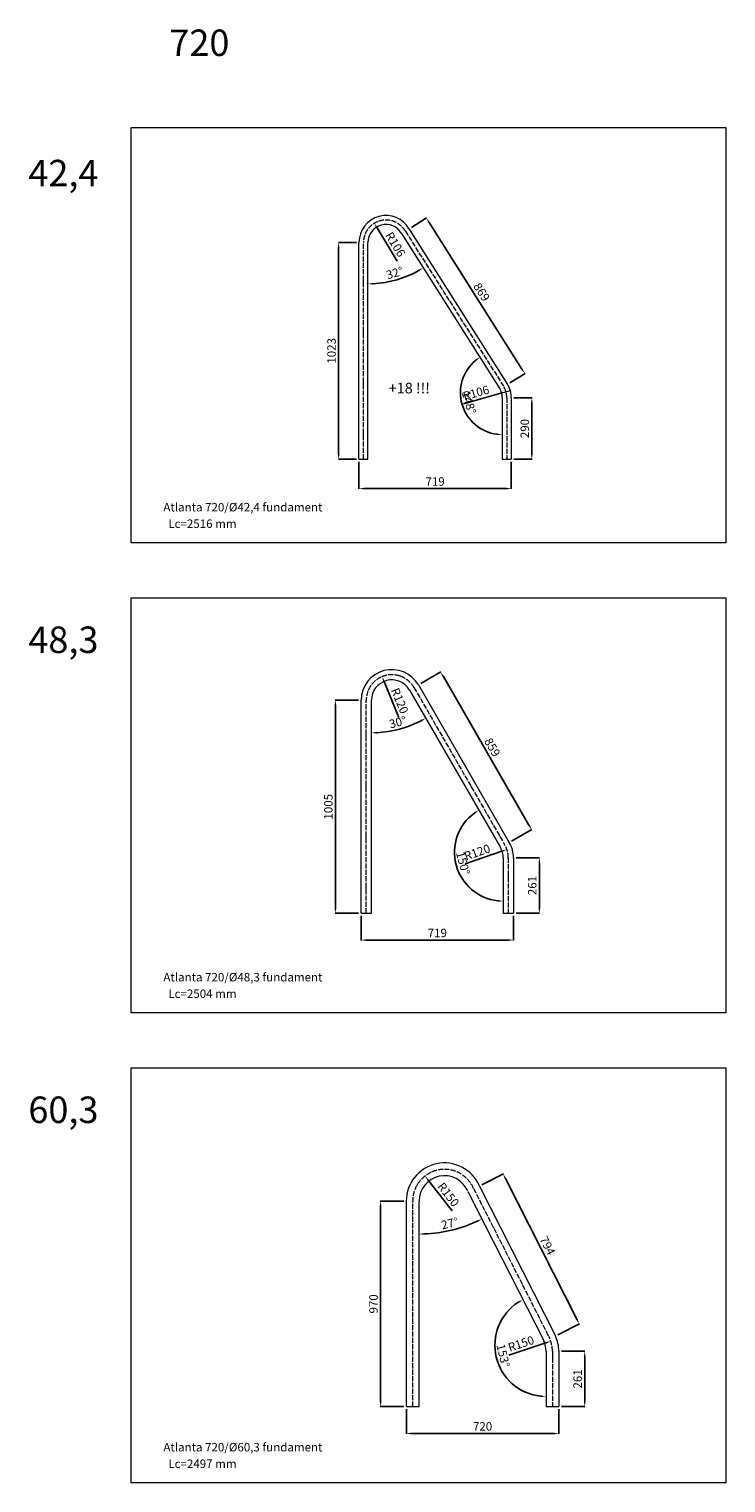
# Model space of a CAD drawing. Units: millimetres. Extents: x -7369 to 14011, y -4415 to 2990.
# Drawn here: x 4079 to 7371, y -4415 to 2450 of the extents above; entities that cross this region are included whole.
import ezdxf

# ---------------------------------------------------------------- set-up
doc = ezdxf.new("R2010")
doc.units = ezdxf.units.MM
doc.linetypes.add('ACAD_ISO04W100', pattern=[30, 24, -3, 0, -3])
doc.layers.add('Layer1', color=7, linetype='Continuous', lineweight=9)
doc.layers.add('obrys', color=7, linetype='Continuous', lineweight=20)
doc.styles.get("Standard").update_dxf_attribs({"font": 'arial.ttf'})
doc.dimstyles.new('Copy of ISO-25', dxfattribs={"dimtxt": 40, "dimasz": 25, "dimexe": 1.25, "dimexo": 12.5, "dimgap": 8, "dimtad": 1, "dimdec": 0, "dimtxsty": 'Standard', "dimcen": 2.5, "dimadec": 0, "dimazin": 0, "dimtfac": 1, "dimtdec": 0, "dimtmove": 0, "dimatfit": 3, "dimfxl": 1, "dimarcsym": 0})

# ---------------------------------------------------------------- blocks, each defined once
blk = doc.blocks.new('*D14')
at = {"layer": 'Defpoints', "color": 0, "transparency": 16777216}
for p in [(5949.3, -2965.6), (6041.2, -3084.1)]:
    blk.add_point(p, dxfattribs=at)
at = {"layer": 'Layer1', "color": 0, "lineweight": -2, "transparency": 16777216}
blk.add_line((6077, -3130.3), (5964.6, -2985.4), dxfattribs=at)
at = {"layer": 'Layer1', "color": 0, "transparency": 16777216}
blk.add_solid([(5967.9, -2982.8), (5961.3, -2987.9), (5949.3, -2965.6)], dxfattribs=at)
at = {"layer": 'Layer1', "color": 0, "transparency": 16777216, "insert": (6055.8, -3056.5), "char_height": 40, "attachment_point": 5, "rotation": 307.78522}
blk.add_mtext('R150', dxfattribs=at)
blk = doc.blocks.new('*D15')
at = {"layer": 'Defpoints', "color": 0, "transparency": 16777216}
for p in [(5709.7, 1532.9), (5764.6, 1442.3)]:
    blk.add_point(p, dxfattribs=at)
at = {"layer": 'Layer1', "color": 0, "lineweight": -2, "transparency": 16777216}
blk.add_line((5817.6, 1354.6), (5722.6, 1511.6), dxfattribs=at)
at = {"layer": 'Layer1', "color": 0, "transparency": 16777216}
blk.add_solid([(5726.2, 1513.7), (5719, 1509.4), (5709.7, 1532.9)], dxfattribs=at)
at = {"layer": 'Layer1', "color": 0, "transparency": 16777216, "insert": (5805, 1430.4), "char_height": 40, "attachment_point": 5, "rotation": 301.19934}
blk.add_mtext('R106', dxfattribs=at)
blk = doc.blocks.new('*D16')
at = {"layer": 'Defpoints', "color": 0, "transparency": 16777216}
for p in [(6229.6, 708.6), (6331.5, 737.8)]:
    blk.add_point(p, dxfattribs=at)
at = {"layer": 'Layer1', "color": 0, "lineweight": -2, "transparency": 16777216}
blk.add_line((6131.1, 680.3), (6307.4, 730.9), dxfattribs=at)
at = {"layer": 'Layer1', "color": 0, "transparency": 16777216}
blk.add_solid([(6306.3, 734.9), (6308.6, 726.9), (6331.5, 737.8)], dxfattribs=at)
at = {"layer": 'Layer1', "color": 0, "transparency": 16777216, "insert": (6191.8, 727.3), "char_height": 40, "attachment_point": 5, "rotation": 16.00133}
blk.add_mtext('R106', dxfattribs=at)
blk = doc.blocks.new('*D20')
at = {"layer": 'Defpoints', "color": 0, "transparency": 16777216}
for p in [(5746.5, -607.8), (5792.6, -719.4)]:
    blk.add_point(p, dxfattribs=at)
at = {"layer": 'Layer1', "color": 0, "lineweight": -2, "transparency": 16777216}
blk.add_line((5826, -800.4), (5756.1, -630.9), dxfattribs=at)
at = {"layer": 'Layer1', "color": 0, "transparency": 16777216}
blk.add_solid([(5759.9, -629.3), (5752.2, -632.5), (5746.5, -607.8)], dxfattribs=at)
at = {"layer": 'Layer1', "color": 0, "transparency": 16777216, "insert": (5825.1, -723.6), "char_height": 40, "attachment_point": 5, "rotation": 292.43329}
blk.add_mtext('R120', dxfattribs=at)
blk = doc.blocks.new('*D22')
at = {"layer": 'Defpoints', "color": 0, "transparency": 16777216}
for p in [(5647.7, -719.4), (5526.1, -1724.6), (5647.7, -1724.6)]:
    blk.add_point(p, dxfattribs=at)
at = {"layer": 'Layer1', "color": 0, "lineweight": -2, "transparency": 16777216}
for p, q in [((5635.2, -719.4), (5524.8, -719.4)), ((5526.1, -744.4), (5526.1, -1699.6)), ((5635.2, -1724.6), (5524.8, -1724.6))]:
    blk.add_line(p, q, dxfattribs=at)
at = {"layer": 'Layer1', "color": 0, "transparency": 16777216}
for points in [[(5521.9, -744.4), (5530.3, -744.4), (5526.1, -719.4)], [(5521.9, -1699.6), (5530.3, -1699.6), (5526.1, -1724.6)]]:
    blk.add_solid(points, dxfattribs=at)
at = {"layer": 'Layer1', "color": 0, "transparency": 16777216, "insert": (5497.7, -1222), "char_height": 40, "attachment_point": 5, "rotation": 90}
blk.add_mtext('1005', dxfattribs=at)
blk = doc.blocks.new('*D23')
at = {"layer": 'Defpoints', "color": 0, "transparency": 16777216}
for p in [(5918.1, -647), (6452.9, -1330.1), (6347.6, -1390.9)]:
    blk.add_point(p, dxfattribs=at)
at = {"layer": 'Layer1', "color": 0, "lineweight": -2, "transparency": 16777216}
for p, q in [((5928.9, -640.7), (6024.5, -585.5)), ((6035.9, -607.8), (6440.4, -1308.4)), ((6358.4, -1384.6), (6454, -1329.4))]:
    blk.add_line(p, q, dxfattribs=at)
at = {"layer": 'Layer1', "color": 0, "transparency": 16777216}
for points in [[(6039.6, -605.7), (6032.3, -609.9), (6023.4, -586.1)], [(6444.1, -1306.3), (6436.8, -1310.5), (6452.9, -1330.1)]]:
    blk.add_solid(points, dxfattribs=at)
at = {"layer": 'Layer1', "color": 0, "transparency": 16777216, "insert": (6262.8, -943.9), "char_height": 40, "attachment_point": 5, "rotation": 300}
blk.add_mtext('859', dxfattribs=at)
blk = doc.blocks.new('*D25')
at = {"layer": 'Defpoints', "color": 0, "transparency": 16777216}
for p in [(6367, -1463.3), (6367, -1724.6), (6489.5, -1724.6)]:
    blk.add_point(p, dxfattribs=at)
at = {"layer": 'Layer1', "color": 0, "lineweight": -2, "transparency": 16777216}
for p, q in [((6379.5, -1463.3), (6490.7, -1463.3)), ((6489.5, -1488.3), (6489.5, -1699.6)), ((6379.5, -1724.6), (6490.7, -1724.6))]:
    blk.add_line(p, q, dxfattribs=at)
at = {"layer": 'Layer1', "color": 0, "transparency": 16777216}
for points in [[(6485.3, -1488.3), (6493.6, -1488.3), (6489.5, -1463.3)], [(6485.3, -1699.6), (6493.6, -1699.6), (6489.5, -1724.6)]]:
    blk.add_solid(points, dxfattribs=at)
at = {"layer": 'Layer1', "color": 0, "transparency": 16777216, "insert": (6461.1, -1594), "char_height": 40, "attachment_point": 5, "rotation": 90}
blk.add_mtext('261', dxfattribs=at)
blk = doc.blocks.new('*D26')
at = {"layer": 'Defpoints', "color": 0, "transparency": 16777216}
for p in [(6336.2, -1423.8), (6222.1, -1463.3)]:
    blk.add_point(p, dxfattribs=at)
at = {"layer": 'Layer1', "color": 0, "lineweight": -2, "transparency": 16777216}
blk.add_line((6139.4, -1492), (6312.6, -1432), dxfattribs=at)
at = {"layer": 'Layer1', "color": 0, "transparency": 16777216}
blk.add_solid([(6311.2, -1428.1), (6314, -1435.9), (6336.2, -1423.8)], dxfattribs=at)
at = {"layer": 'Layer1', "color": 0, "transparency": 16777216, "insert": (6197.4, -1441.8), "char_height": 40, "attachment_point": 5, "rotation": 19.09827}
blk.add_mtext('R120', dxfattribs=at)
blk = doc.blocks.new('*D27')
at = {"layer": 'Defpoints', "color": 0, "transparency": 16777216}
for p in [(5647.7, -1724.6), (6367, -1724.6), (6367, -1851.6)]:
    blk.add_point(p, dxfattribs=at)
at = {"layer": 'Layer1', "color": 0, "lineweight": -2, "transparency": 16777216}
for p, q in [((5647.7, -1737.1), (5647.7, -1852.9)), ((6367, -1737.1), (6367, -1852.9)), ((5672.7, -1851.6), (6342, -1851.6))]:
    blk.add_line(p, q, dxfattribs=at)
at = {"layer": 'Layer1', "color": 0, "transparency": 16777216}
for points in [[(5672.7, -1847.5), (5672.7, -1855.8), (5647.7, -1851.6)], [(6342, -1847.5), (6342, -1855.8), (6367, -1851.6)]]:
    blk.add_solid(points, dxfattribs=at)
at = {"layer": 'Layer1', "color": 0, "transparency": 16777216, "insert": (6007.4, -1823.2), "char_height": 40, "attachment_point": 5}
blk.add_mtext('719', dxfattribs=at)
blk = doc.blocks.new('*D28')
at = {"layer": 'Defpoints', "color": 0, "transparency": 16777216}
for p in [(5876.3, -671.1), (5696, -719.4), (5785.3, -865.1), (6305.8, -1415), (5696, -1724.6)]:
    blk.add_point(p, dxfattribs=at)
at = {"layer": 'Layer1', "color": 0, "lineweight": -2, "transparency": 16777216}
blk.add_arc((5696, -358.9), 514, 272.78715, 297.21285, dxfattribs=at)
at = {"layer": 'Layer1', "color": 0, "transparency": 16777216}
for points in [[(5929.1, -812.3), (5933.1, -819.6), (5953, -804)], [(5721.1, -876.4), (5720.9, -868.1), (5696, -872.9)]]:
    blk.add_solid(points, dxfattribs=at)
at = {"layer": 'Layer1', "color": 0, "transparency": 16777216, "insert": (5821.7, -827.9), "char_height": 40, "attachment_point": 5, "rotation": 15}
blk.add_mtext('30°', dxfattribs=at)
blk = doc.blocks.new('*D29')
at = {"layer": 'Defpoints', "color": 0, "transparency": 16777216}
for p in [(5876.3, -671.1), (6092, -1397.5), (6305.8, -1415), (6318.7, -1463.3), (6318.7, -1724.6)]:
    blk.add_point(p, dxfattribs=at)
at = {"layer": 'Layer1', "color": 0, "lineweight": -2, "transparency": 16777216}
blk.add_arc((6318.7, -1437.4), 230.2, 126.22485, 263.77515, dxfattribs=at)
at = {"layer": 'Layer1', "color": 0, "transparency": 16777216}
for points in [[(6180.4, -1248.2), (6185, -1255.2), (6203.6, -1238.1)], [(6294, -1662.1), (6293.5, -1670.5), (6318.7, -1667.7)]]:
    blk.add_solid(points, dxfattribs=at)
at = {"layer": 'Layer1', "color": 0, "transparency": 16777216, "insert": (6123.8, -1489.7), "char_height": 40, "attachment_point": 5, "rotation": 285}
blk.add_mtext('150°', dxfattribs=at)
blk = doc.blocks.new('*D52')
at = {"layer": 'Defpoints', "color": 0, "transparency": 16777216}
for p in [(5637.4, 419.1), (6356.8, 419.1), (6356.8, 280.1)]:
    blk.add_point(p, dxfattribs=at)
at = {"layer": 'Layer1', "color": 0, "lineweight": -2, "transparency": 16777216}
for p, q in [((5637.4, 406.6), (5637.4, 278.9)), ((6356.8, 406.6), (6356.8, 278.9)), ((5662.4, 280.1), (6331.8, 280.1))]:
    blk.add_line(p, q, dxfattribs=at)
at = {"layer": 'Layer1', "color": 0, "transparency": 16777216}
for points in [[(5662.4, 284.3), (5662.4, 275.9), (5637.4, 280.1)], [(6331.8, 284.3), (6331.8, 275.9), (6356.8, 280.1)]]:
    blk.add_solid(points, dxfattribs=at)
at = {"layer": 'Layer1', "color": 0, "transparency": 16777216, "insert": (5997.1, 308.5), "char_height": 40, "attachment_point": 5}
blk.add_mtext('719', dxfattribs=at)
blk = doc.blocks.new('*D53')
at = {"layer": 'Defpoints', "color": 0, "transparency": 16777216}
for p in [(5679.8, 1442.3), (5838, 1484.7), (5771, 1255.4), (6303, 751), (5679.8, 437.1)]:
    blk.add_point(p, dxfattribs=at)
at = {"layer": 'Layer1', "color": 0, "lineweight": -2, "transparency": 16777216}
blk.add_arc((5679.8, 1734.4), 487.6, 272.93789, 299.42766, dxfattribs=at)
at = {"layer": 'Layer1', "color": 0, "transparency": 16777216}
for points in [[(5917.2, 1313.2), (5921.5, 1306.1), (5940.8, 1322.5)], [(5704.9, 1243.2), (5704.6, 1251.5), (5679.8, 1246.7)]]:
    blk.add_solid(points, dxfattribs=at)
at = {"layer": 'Layer1', "color": 0, "transparency": 16777216, "insert": (5807.7, 1293.4), "char_height": 40, "attachment_point": 5, "rotation": 16.18278}
blk.add_mtext('32°', dxfattribs=at)
blk = doc.blocks.new('*D54')
at = {"layer": 'Defpoints', "color": 0, "transparency": 16777216}
for p in [(5838, 1484.7), (6118.7, 762), (6303, 751), (6314.4, 708.6), (6314.4, 437.1)]:
    blk.add_point(p, dxfattribs=at)
at = {"layer": 'Layer1', "color": 0, "lineweight": -2, "transparency": 16777216}
blk.add_arc((6314.4, 733), 197.8, 129.61253, 262.75302, dxfattribs=at)
at = {"layer": 'Layer1', "color": 0, "transparency": 16777216}
for points in [[(6185.8, 888.8), (6190.7, 882), (6208.5, 900.1)], [(6289.7, 541), (6289.2, 532.7), (6314.4, 535.3)]]:
    blk.add_solid(points, dxfattribs=at)
at = {"layer": 'Layer1', "color": 0, "transparency": 16777216, "insert": (6151.7, 685.8), "char_height": 40, "attachment_point": 5, "rotation": 286.18278}
blk.add_mtext('148°', dxfattribs=at)
blk = doc.blocks.new('*D56')
at = {"layer": 'Defpoints', "color": 0, "transparency": 16777216}
for p in [(5874.7, 1505.9), (6339.7, 772.2), (6420.8, 823.6)]:
    blk.add_point(p, dxfattribs=at)
at = {"layer": 'Layer1', "color": 0, "lineweight": -2, "transparency": 16777216}
for p, q in [((5885.3, 1512.6), (5956.9, 1557.9)), ((5969.2, 1536.2), (6407.4, 844.7)), ((6350.3, 778.9), (6421.9, 824.2))]:
    blk.add_line(p, q, dxfattribs=at)
at = {"layer": 'Layer1', "color": 0, "transparency": 16777216}
for points in [[(5972.7, 1538.4), (5965.7, 1533.9), (5955.8, 1557.3)], [(6410.9, 846.9), (6403.9, 842.4), (6420.8, 823.6)]]:
    blk.add_solid(points, dxfattribs=at)
at = {"layer": 'Layer1', "color": 0, "transparency": 16777216, "insert": (6212.3, 1205.6), "char_height": 40, "attachment_point": 5, "rotation": 302.36555}
blk.add_mtext('869', dxfattribs=at)
blk = doc.blocks.new('*D58')
at = {"layer": 'Defpoints', "color": 0, "transparency": 16777216}
for p in [(6356.8, 708.6), (6356.8, 419.1), (6454.2, 419.1)]:
    blk.add_point(p, dxfattribs=at)
at = {"layer": 'Layer1', "color": 0, "lineweight": -2, "transparency": 16777216}
for p, q in [((6369.3, 708.6), (6455.4, 708.6)), ((6454.2, 683.6), (6454.2, 444.1)), ((6369.3, 419.1), (6455.4, 419.1))]:
    blk.add_line(p, q, dxfattribs=at)
at = {"layer": 'Layer1', "color": 0, "transparency": 16777216}
for points in [[(6450, 683.6), (6458.3, 683.6), (6454.2, 708.6)], [(6450, 444.1), (6458.3, 444.1), (6454.2, 419.1)]]:
    blk.add_solid(points, dxfattribs=at)
at = {"layer": 'Layer1', "color": 0, "transparency": 16777216, "insert": (6425.8, 563.8), "char_height": 40, "attachment_point": 5, "rotation": 90}
blk.add_mtext('290', dxfattribs=at)
blk = doc.blocks.new('*D59')
at = {"layer": 'Defpoints', "color": 0, "transparency": 16777216}
for p in [(5637.4, 1442.3), (5541.3, 419.1), (5637.4, 419.1)]:
    blk.add_point(p, dxfattribs=at)
at = {"layer": 'Layer1', "color": 0, "lineweight": -2, "transparency": 16777216}
for p, q in [((5624.9, 1442.3), (5540, 1442.3)), ((5541.3, 1417.3), (5541.3, 444.1)), ((5624.9, 419.1), (5540, 419.1))]:
    blk.add_line(p, q, dxfattribs=at)
at = {"layer": 'Layer1', "color": 0, "transparency": 16777216}
for points in [[(5537.1, 1417.3), (5545.4, 1417.3), (5541.3, 1442.3)], [(5537.1, 444.1), (5545.4, 444.1), (5541.3, 419.1)]]:
    blk.add_solid(points, dxfattribs=at)
at = {"layer": 'Layer1', "color": 0, "transparency": 16777216, "insert": (5512.8, 930.7), "char_height": 40, "attachment_point": 5, "rotation": 90}
blk.add_mtext('1023', dxfattribs=at)
blk = doc.blocks.new('*D68')
at = {"layer": 'Defpoints', "color": 0, "transparency": 16777216}
for p in [(5861.1, -3084.1), (5739.4, -4054.4), (5861.1, -4054.4)]:
    blk.add_point(p, dxfattribs=at)
at = {"layer": 'Layer1', "color": 0, "lineweight": -2, "transparency": 16777216}
for p, q in [((5848.6, -3084.1), (5738.2, -3084.1)), ((5739.4, -3109.1), (5739.4, -4029.4)), ((5848.6, -4054.4), (5738.2, -4054.4))]:
    blk.add_line(p, q, dxfattribs=at)
at = {"layer": 'Layer1', "color": 0, "transparency": 16777216}
for points in [[(5735.3, -3109.1), (5743.6, -3109.1), (5739.4, -3084.1)], [(5735.3, -4029.4), (5743.6, -4029.4), (5739.4, -4054.4)]]:
    blk.add_solid(points, dxfattribs=at)
at = {"layer": 'Layer1', "color": 0, "transparency": 16777216, "insert": (5711, -3569.3), "char_height": 40, "attachment_point": 5, "rotation": 90}
blk.add_mtext('970', dxfattribs=at)
blk = doc.blocks.new('*D69')
at = {"layer": 'Defpoints', "color": 0, "transparency": 16777216}
for p in [(6581.4, -3793.1), (6581.4, -4054.4), (6703.8, -4054.4)]:
    blk.add_point(p, dxfattribs=at)
at = {"layer": 'Layer1', "color": 0, "lineweight": -2, "transparency": 16777216}
for p, q in [((6593.9, -3793.1), (6705.1, -3793.1)), ((6703.8, -3818.1), (6703.8, -4029.4)), ((6593.9, -4054.4), (6705.1, -4054.4))]:
    blk.add_line(p, q, dxfattribs=at)
at = {"layer": 'Layer1', "color": 0, "transparency": 16777216}
for points in [[(6699.6, -3818.1), (6708, -3818.1), (6703.8, -3793.1)], [(6699.6, -4029.4), (6708, -4029.4), (6703.8, -4054.4)]]:
    blk.add_solid(points, dxfattribs=at)
at = {"layer": 'Layer1', "color": 0, "transparency": 16777216, "insert": (6675.4, -3923.7), "char_height": 40, "attachment_point": 5, "rotation": 90}
blk.add_mtext('261', dxfattribs=at)
blk = doc.blocks.new('*D70')
at = {"layer": 'Defpoints', "color": 0, "transparency": 16777216}
for p in [(5861.1, -4054.4), (6581.4, -4054.4), (6581.4, -4181.4)]:
    blk.add_point(p, dxfattribs=at)
at = {"layer": 'Layer1', "color": 0, "lineweight": -2, "transparency": 16777216}
for p, q in [((5861.1, -4066.9), (5861.1, -4182.6)), ((6581.4, -4066.9), (6581.4, -4182.6)), ((5886.1, -4181.4), (6556.4, -4181.4))]:
    blk.add_line(p, q, dxfattribs=at)
at = {"layer": 'Layer1', "color": 0, "transparency": 16777216}
for points in [[(5886.1, -4177.2), (5886.1, -4185.6), (5861.1, -4181.4)], [(6556.4, -4177.2), (6556.4, -4185.6), (6581.4, -4181.4)]]:
    blk.add_solid(points, dxfattribs=at)
at = {"layer": 'Layer1', "color": 0, "transparency": 16777216, "insert": (6221.2, -4153), "char_height": 40, "attachment_point": 5}
blk.add_mtext('720', dxfattribs=at)
blk = doc.blocks.new('*D71')
at = {"layer": 'Defpoints', "color": 0, "transparency": 16777216}
for p in [(5921.4, -3084.1), (6151.9, -3038), (6023.6, -3231.4), (6511.5, -3746.1), (5921.4, -4054.4)]:
    blk.add_point(p, dxfattribs=at)
at = {"layer": 'Layer1', "color": 0, "lineweight": -2, "transparency": 16777216}
blk.add_arc((5921.4, -2584), 655.4, 272.18556, 294.73675, dxfattribs=at)
at = {"layer": 'Layer1', "color": 0, "transparency": 16777216}
for points in [[(6193.8, -3175.6), (6197.4, -3183.1), (6218.1, -3168.4)], [(5946.4, -3243.2), (5946.3, -3234.8), (5921.4, -3239.5)]]:
    blk.add_solid(points, dxfattribs=at)
at = {"layer": 'Layer1', "color": 0, "transparency": 16777216, "insert": (6067.4, -3194.1), "char_height": 40, "attachment_point": 5, "rotation": 13.46116}
blk.add_mtext('27°', dxfattribs=at)
blk = doc.blocks.new('*D72')
at = {"layer": 'Defpoints', "color": 0, "transparency": 16777216}
for p in [(6151.9, -3038), (6284.7, -3714.5), (6511.5, -3746.1), (6521.1, -3793.1), (6521.1, -4054.4)]:
    blk.add_point(p, dxfattribs=at)
at = {"layer": 'Layer1', "color": 0, "lineweight": -2, "transparency": 16777216}
blk.add_arc((6521.1, -3765), 241.7, 122.8514, 264.07092, dxfattribs=at)
at = {"layer": 'Layer1', "color": 0, "transparency": 16777216}
for points in [[(6387.9, -3558.3), (6392, -3565.5), (6411.6, -3549.5)], [(6496.3, -4001.2), (6495.9, -4009.5), (6521.1, -4006.7)]]:
    blk.add_solid(points, dxfattribs=at)
at = {"layer": 'Layer1', "color": 0, "transparency": 16777216, "insert": (6313.7, -3814.6), "char_height": 40, "attachment_point": 5, "rotation": 283.46116}
blk.add_mtext('153°', dxfattribs=at)
blk = doc.blocks.new('*D73')
at = {"layer": 'Defpoints', "color": 0, "transparency": 16777216}
for p in [(6543.6, -3746), (6401.2, -3793.1)]:
    blk.add_point(p, dxfattribs=at)
at = {"layer": 'Layer1', "color": 0, "lineweight": -2, "transparency": 16777216}
blk.add_line((6345.8, -3811.4), (6519.9, -3753.8), dxfattribs=at)
at = {"layer": 'Layer1', "color": 0, "transparency": 16777216}
blk.add_solid([(6518.6, -3749.8), (6521.2, -3757.8), (6543.6, -3746)], dxfattribs=at)
at = {"layer": 'Layer1', "color": 0, "transparency": 16777216, "insert": (6404.6, -3762), "char_height": 40, "attachment_point": 5, "rotation": 18.31057}
blk.add_mtext('R150', dxfattribs=at)
blk = doc.blocks.new('*D76')
at = {"layer": 'Defpoints', "color": 0, "transparency": 16777216}
for p in [(6206.5, -3012.3), (6677.8, -3663.6), (6566, -3720.4)]:
    blk.add_point(p, dxfattribs=at)
at = {"layer": 'Layer1', "color": 0, "lineweight": -2, "transparency": 16777216}
for p, q in [((6217.6, -3006.6), (6319.4, -2954.9)), ((6329.6, -2977.8), (6666.5, -3641.3)), ((6577.2, -3714.7), (6679, -3663))]:
    blk.add_line(p, q, dxfattribs=at)
at = {"layer": 'Layer1', "color": 0, "transparency": 16777216}
for points in [[(6333.3, -2975.9), (6325.9, -2979.7), (6318.3, -2955.5)], [(6670.2, -3639.4), (6662.8, -3643.2), (6677.8, -3663.6)]]:
    blk.add_solid(points, dxfattribs=at)
at = {"layer": 'Layer1', "color": 0, "transparency": 16777216, "insert": (6523.4, -3296.7), "char_height": 40, "attachment_point": 5, "rotation": 296.92231}
blk.add_mtext('794', dxfattribs=at)

msp = doc.modelspace()

# ---------------------------------------------------------------- linework, layer by layer
at = {"layer": 'Layer1', "linetype": 'ACAD_ISO04W100'}
for p, q in [((5658.6, 419.1), (5658.6, 1442.3)), ((5856.4, 1495.3), (6321.4, 761.6)), ((6335.6, 708.6), (6335.6, 419.1)), ((5897.2, -659), (6326.7, -1403)), ((5671.9, -1724.6), (5671.9, -719.4)), ((6342.9, -1463.3), (6342.9, -1724.6)), ((5891.2, -4054.4), (5891.2, -3084.1)), ((6178.8, -3024.3), (6538.8, -3733.3)), ((6551.2, -3793.1), (6551.2, -4054.4))]:
    msp.add_line(p, q, dxfattribs=at)
at = {"layer": 'Layer1'}
msp.add_line((6352.4, 741.5), (6229.6, 708.6), dxfattribs=at)
for points in [[(4560.3, 1984.4), (7371.1, 1984.4), (7371.1, 23.8), (4560.3, 23.8)], [(4560.3, -234.9), (7371.1, -234.9), (7371.1, -2195.5), (4560.3, -2195.5)], [(4560.3, -2454.1), (7371.1, -2454.1), (7371.1, -4414.7), (4560.3, -4414.7)]]:
    msp.add_lwpolyline(points, close=True, dxfattribs=at)
at = {"layer": 'Layer1', "linetype": 'ACAD_ISO04W100'}
for centre, radius, start, end in [((5764.6, 1442.3), 106, 30, 180), ((6229.6, 708.6), 106, 0, 30), ((5792.6, -719.4), 120.8, 30, 180), ((6222.1, -1463.3), 120.8, 0, 30), ((6041.2, -3084.1), 150, 23.50459, 180), ((6401.2, -3793.1), 150, 0, 23.50459)]:
    msp.add_arc(centre, radius, start, end, dxfattribs=at)
at = {"layer": 'obrys'}
for p, q in [((5637.4, 419.1), (5637.4, 1442.3)), ((5679.8, 419.1), (5679.8, 1442.3)), ((5838, 1484.7), (6303, 751)), ((5874.7, 1505.9), (6339.7, 772.2)), ((6314.4, 708.6), (6314.4, 419.1)), ((6356.8, 708.6), (6356.8, 419.1)), ((5637.4, 419.1), (5679.8, 419.1)), ((6314.4, 419.1), (6356.8, 419.1)), ((6314.4, 419.1), (6356.8, 419.1)), ((5876.3, -671.1), (6305.8, -1415)), ((5918.1, -647), (6347.6, -1390.9)), ((5647.7, -1724.6), (5647.7, -719.4)), ((5696, -1724.6), (5696, -719.4)), ((6318.7, -1463.3), (6318.7, -1724.6)), ((6367, -1463.3), (6367, -1724.6)), ((5647.7, -1724.6), (5696, -1724.6)), ((6318.7, -1724.6), (6367, -1724.6)), ((6205.6, -3010.7), (6566, -3720.4)), ((5861.1, -4054.4), (5861.1, -3084.1)), ((5921.4, -4054.4), (5921.4, -3084.1)), ((6151.9, -3038), (6511.5, -3746.1)), ((6521.1, -3793.1), (6521.1, -4054.4)), ((6581.4, -3793.1), (6581.4, -4054.4)), ((5861.1, -4054.4), (5921.4, -4054.4)), ((6521.1, -4054.4), (6581.4, -4054.4))]:
    msp.add_line(p, q, dxfattribs=at)
for centre, radius, start, end in [((5764.6, 1442.3), 127.2, 30, 180), ((5764.6, 1442.3), 84.8, 30, 180), ((6229.6, 708.6), 127.2, 0, 30), ((6229.6, 708.6), 84.8, 0, 30), ((5792.6, -719.4), 144.9, 30, 180), ((5792.6, -719.4), 96.6, 30, 180), ((6222.1, -1463.3), 96.6, 0, 30), ((6222.1, -1463.3), 144.9, 0, 30), ((6041.2, -3084.1), 180.2, 23.80375, 180), ((6041.2, -3084.1), 119.8, 23.50459, 180), ((6401.2, -3793.1), 119.8, 0, 23.09865), ((6401.2, -3793.1), 180.2, 0, 23.80375)]:
    msp.add_arc(centre, radius, start, end, dxfattribs=at)

# ---------------------------------------------------------------- texts
at = {"layer": 'Layer1', "attachment_point": 1}
for s, width, insert, char_height in [('720', 720.348, (4741.2, 2447.7), 125), ('42,4', 805.547, (4075.2, 1832.4), 125), ('+18 !!!', 281.756, (5777.6, 779.8), 50), ('Atlanta 720/%%C42,4 fundament', 2226.428, (4713.4, 212.5), 40), ('Lc=2516 mm', 1480.647, (4736.7, 134.4), 40), ('48,3', 805.547, (4075.2, -371), 125), ('Atlanta 720/%%C48,3 fundament', 2226.428, (4713.4, -2006.7), 40), ('Lc=2504 mm', 1480.647, (4736.7, -2084.8), 40), ('60,3', 805.547, (4075.2, -2590.3), 125), ('Atlanta 720/%%C60,3 fundament', 2226.428, (4713.4, -4225.9), 40), ('Lc=2497 mm', 1480.647, (4736.7, -4304.1), 40)]:
    msp.add_mtext_dynamic_manual_height_columns(s, width=width, gutter_width=12.5, heights=[0], dxfattribs=dict(at, insert=insert, char_height=char_height))

# ---------------------------------------------------------------- dimensions: what is measured, and where the dimension line sits
at = {"layer": 'Layer1'}
for center, mpoint, picture, middle in [((5764.6, 1442.3), (5709.7, 1532.9), '*D15', (5780.7, 1415.6)), ((6229.6, 708.6), (6331.5, 737.8), '*D16', (6199.6, 700)), ((6041.2, -3084.1), (5949.3, -2965.6), '*D14', (6033.3, -3073.9)), ((6401.2, -3793.1), (6543.6, -3746), '*D73', (6413.5, -3789))]:
    dim = msp.add_radius_dim(center=center, mpoint=mpoint, dimstyle='Copy of ISO-25', dxfattribs=at)
    dim.commit()
    dim.dimension.update_dxf_attribs({"geometry": picture, "text_midpoint": middle, "dimtype": 164})
for p1, p2, distance, picture, middle in [((5874.7, 1505.9), (6339.7, 772.2), 96, '*D56', (6212.3, 1205.6)), ((5918.1, -647), (6347.6, -1390.9), 121.6, '*D23', (6262.8, -943.9)), ((6206.5, -3012.3), (6566, -3720.4), 125.4, '*D76', (6523.4, -3296.7))]:
    dim = msp.add_aligned_dim(p1=p1, p2=p2, distance=distance, dimstyle='Copy of ISO-25', dxfattribs=at)
    dim.commit()
    dim.dimension.update_dxf_attribs({"geometry": picture, "text_midpoint": middle})
for base, p1, p2, picture, middle in [((5541.3, 419.1), (5637.4, 1442.3), (5637.4, 419.1), '*D59', (5512.8, 930.7)), ((6454.1831, 419.0519), (6356.7662, 708.5712), (6356.7662, 419.0519), '*D58', (6425.7602, 563.8115)), ((5526.1, -1724.6), (5647.7, -719.4), (5647.7, -1724.6), '*D22', (5497.7, -1222)), ((6489.5, -1724.6), (6367, -1463.3), (6367, -1724.6), '*D25', (6461.1, -1594)), ((5739.4, -4054.4), (5861.1, -3084.1), (5861.1, -4054.4), '*D68', (5711, -3569.3)), ((6703.8, -4054.4), (6581.4, -3793.1), (6581.4, -4054.4), '*D69', (6675.4, -3923.7))]:
    dim = msp.add_linear_dim(base=base, p1=p1, p2=p2, angle=90, dimstyle='Copy of ISO-25', dxfattribs=at)
    dim.commit()
    dim.dimension.update_dxf_attribs({"geometry": picture, "text_midpoint": middle})
for base, line1, line2, picture, middle in [((5771, 1255.4), ((5838, 1484.7), (6303, 751)), ((5679.8, 437.1), (5679.8, 1442.3)), '*D53', (5807.7, 1293.4)), ((6118.7, 762), ((6314.4, 708.6), (6314.4, 437.1)), ((5838, 1484.7), (6303, 751)), '*D54', (6151.7, 685.8)), ((5785.3, -865.1), ((5876.3, -671.1), (6305.8, -1415)), ((5696, -1724.6), (5696, -719.4)), '*D28', (5821.7, -827.9)), ((6092, -1397.5), ((6318.7, -1463.3), (6318.7, -1724.6)), ((5876.3, -671.1), (6305.8, -1415)), '*D29', (6123.8, -1489.7)), ((6023.6, -3231.4), ((6151.9, -3038), (6511.5, -3746.1)), ((5921.4, -4054.4), (5921.4, -3084.1)), '*D71', (6067.4, -3194.1)), ((6284.7, -3714.5), ((6521.1, -3793.1), (6521.1, -4054.4)), ((6151.9, -3038), (6511.5, -3746.1)), '*D72', (6313.7, -3814.6))]:
    dim = msp.add_angular_dim_2l(base=base, line1=line1, line2=line2, dimstyle='Copy of ISO-25', dxfattribs=at)
    dim.commit()
    dim.dimension.update_dxf_attribs({"geometry": picture, "text_midpoint": middle})
for base, p1, p2, picture, middle in [((6356.8, 280.1), (5637.4, 419.1), (6356.8, 419.1), '*D52', (5997.1, 308.5)), ((6367, -1851.6), (5647.7, -1724.6), (6367, -1724.6), '*D27', (6007.4, -1823.2)), ((6581.4, -4181.4), (5861.1, -4054.4), (6581.4, -4054.4), '*D70', (6221.2, -4153))]:
    dim = msp.add_linear_dim(base=base, p1=p1, p2=p2, dimstyle='Copy of ISO-25', dxfattribs=at)
    dim.commit()
    dim.dimension.update_dxf_attribs({"geometry": picture, "text_midpoint": middle})
for center, mpoint, picture, middle in [((5792.6, -719.4), (5746.5, -607.8), '*D20', (5798.9, -734.5)), ((6222.1, -1463.3), (6336.2, -1423.8), '*D26', (6206.7, -1468.7))]:
    dim = msp.add_radius_dim(center=center, mpoint=mpoint, text='R120', dimstyle='Copy of ISO-25', dxfattribs=at)
    dim.commit()
    dim.dimension.update_dxf_attribs({"geometry": picture, "text_midpoint": middle, "dimtype": 164})

doc.saveas('drawing.dxf')
